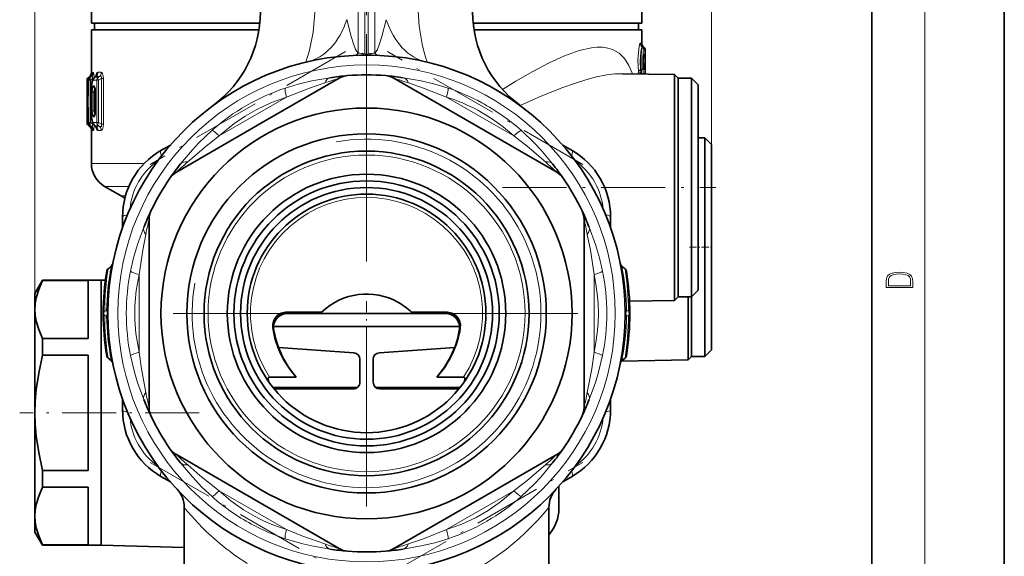
# Model space of a CAD drawing. Extents: x 0 to 420, y 0 to 297.
# Drawn here: x 346 to 420, y 105 to 145 of the extents above; entities that cross this region are included whole.
import ezdxf

# ---------------------------------------------------------------- set-up
doc = ezdxf.new("R2010")
doc.units = 0
doc.linetypes.add('DASHDOT', pattern=[18.5, 12, -3, 0.5, -3])

msp = doc.modelspace()

# ---------------------------------------------------------------- linework, layer by layer
at = {"color": 7, "lineweight": 35}
for p, q in [((420, 0), (420, 297)), ((410, 10), (410, 287)), ((351.164307, 144.97226), (351.164307, 146.47226)), ((392.664307, 144.97226), (392.664307, 146.47226)), ((353.704468, 144.97226), (351.164307, 144.97226)), ((363.872375, 144.97226), (351.414307, 144.97226)), ((351.414307, 144.47226), (351.414307, 144.97226)), ((363.872375, 144.97226), (353.704468, 144.97226)), ((381.742523, 144.97226), (379.956024, 144.97226)), ((392.664307, 144.97226), (379.956024, 144.97226)), ((392.414307, 144.97226), (381.742523, 144.97226)), ((392.414307, 144.47226), (392.414307, 144.97226)), ((361.966248, 144.47226), (351.164307, 144.47226)), ((351.164307, 144.47226), (351.164307, 141.189102)), ((363.808655, 144.47226), (361.966217, 144.47226)), ((392.664307, 144.47226), (380.019653, 144.47226)), ((392.664307, 144.47226), (392.664307, 143.405182)), ((392.831879, 143.154388), (392.784454, 143.197495)), ((392.930115, 142.932373), (392.930115, 141.133087)), ((395.14209, 141.094467), (391.207092, 141.163162)), ((395.14209, 141.094467), (395.14209, 140.051208)), ((395.414307, 140.822266), (395.14209, 141.094467)), ((350.842712, 140.666153), (350.842712, 140.154449)), ((350.842712, 140.666153), (350.842712, 137.478378)), ((350.917511, 139.54335), (350.933105, 140.313065)), ((350.933105, 140.666733), (350.933105, 140.313065)), ((351.004211, 140.935867), (350.968353, 140.910278)), ((351.004211, 140.935867), (350.968353, 140.910278)), ((351.098114, 140.94043), (351.053192, 140.906784)), ((351.42868, 140.905182), (351.451843, 140.921402)), ((364.04953, 137.468628), (369.852722, 140.819092)), ((386.252716, 133.731079), (373.975891, 140.819092)), ((395.414307, 139.812317), (395.414307, 140.822266)), ((395.414307, 128.617004), (395.414307, 140.822266)), ((395.414307, 140.822266), (396.414307, 140.822266)), ((396.414307, 128.617004), (396.414307, 140.822266)), ((396.914307, 140.322266), (396.414307, 140.822266)), ((396.914307, 128.85672), (396.914307, 140.322266)), ((350.842804, 140.146545), (350.842712, 140.154449)), ((351.151886, 139.772263), (351.151886, 138.372269)), ((351.457611, 138.335129), (351.457611, 139.809402)), ((395.14209, 128.486511), (395.14209, 140.051208)), ((395.414307, 124.322266), (395.414307, 139.812317)), ((350.928253, 137.465622), (350.907745, 137.999817)), ((364.04953, 137.468628), (357.575897, 133.731079)), ((350.968353, 137.234253), (351.004211, 137.208664)), ((351.090637, 137.206665), (351.051025, 137.235596)), ((351.164307, 136.955429), (351.164307, 134.392029)), ((351.42868, 137.239349), (351.451843, 137.223129)), ((396.914307, 136.322266), (397.414307, 136.322266)), ((397.414307, 119.881783), (397.414307, 136.322266)), ((397.914307, 135.822266), (397.414307, 136.322266)), ((356.411804, 135.368378), (357.122559, 135.778748)), ((386.706055, 135.778748), (387.416809, 135.368378)), ((397.914307, 120.378174), (397.914307, 135.822266)), ((353.414307, 131.938293), (352.164307, 132.659973)), ((353.514313, 129.529053), (353.514313, 130.349762)), ((355.514313, 115.984253), (355.514313, 130.160294)), ((388.314301, 115.984253), (388.314301, 130.160294)), ((390.314301, 130.349762), (390.314301, 129.529053)), ((395.14209, 128.486511), (395.14209, 124.050064)), ((395.414307, 124.322266), (395.414307, 128.617004)), ((396.414307, 124.322266), (396.414307, 128.617004)), ((396.914307, 124.822266), (396.914307, 128.85672)), ((352.425507, 126.443542), (352.677704, 126.655136)), ((391.403107, 126.443542), (391.150909, 126.655136)), ((346.914307, 124.572266), (347.491669, 125.572266)), ((347.491669, 125.572266), (347.491669, 125.569481)), ((351.914307, 125.572266), (347.491669, 125.572266)), ((347.491669, 125.569481), (347.491669, 125.545944)), ((347.491669, 125.545944), (350.914307, 125.545944)), ((350.914307, 125.545944), (350.914307, 121.187042)), ((351.914307, 125.572266), (352.223389, 125.58036)), ((351.914307, 125.572266), (351.914307, 124.348091)), ((351.914307, 125.572266), (351.914307, 125.569481)), ((351.914307, 125.569481), (351.914307, 105.572266)), ((396.914307, 124.822266), (396.414307, 124.322266)), ((346.914307, 124.572266), (346.914307, 124.569763)), ((346.914307, 124.569763), (346.914307, 123.366493)), ((351.914307, 124.348091), (351.914307, 105.572266)), ((395.14209, 124.050064), (391.743042, 123.99073)), ((395.414307, 124.322266), (395.14209, 124.050064)), ((395.414307, 124.322266), (396.414307, 124.322266)), ((396.159851, 123.995018), (396.159851, 124.322266)), ((396.159851, 123.995018), (396.159851, 119.567825)), ((396.414307, 119.822266), (396.414307, 124.322266)), ((396.414307, 119.881783), (396.414307, 124.322266)), ((346.914307, 123.366493), (346.914307, 115.572266)), ((351.914307, 123.409332), (351.914307, 111.815018)), ((368.517761, 123.158157), (365.815155, 123.158157)), ((368.568726, 123.072266), (365.851715, 123.072266)), ((365.954865, 123.056122), (367.424713, 123.056122)), ((374.311432, 123.072266), (368.568726, 123.072266)), ((374.311432, 123.072266), (375.259888, 123.072266)), ((377.976898, 123.072266), (375.259888, 123.072266)), ((378.013458, 123.158157), (375.310852, 123.158157)), ((376.4039, 123.056122), (377.873749, 123.056122)), ((364.90036, 122.072266), (378.928253, 122.072266)), ((376.924316, 122.072266), (364.90036, 122.072266)), ((378.928253, 122.072266), (376.924316, 122.072266)), ((347.491669, 121.187042), (350.914307, 121.187042)), ((347.491669, 121.187042), (347.491669, 119.931168)), ((365.263702, 120.502357), (370.949188, 120.10479)), ((378.56488, 120.502357), (372.879425, 120.10479)), ((397.914307, 120.322266), (397.414307, 119.822266)), ((397.914307, 120.322266), (397.914307, 120.378174)), ((347.491669, 119.931168), (350.914307, 119.931168)), ((350.914307, 119.931168), (350.914307, 111.213364)), ((352.677704, 119.489395), (352.425507, 119.700989)), ((371.414307, 117.872269), (371.414307, 119.60601)), ((372.414307, 117.872269), (372.414307, 119.60601)), ((396.159851, 119.567825), (391.140472, 119.480209)), ((391.150909, 119.489395), (391.403107, 119.700989)), ((396.414307, 119.822266), (396.159851, 119.567825)), ((396.414307, 119.822266), (396.414307, 119.881783)), ((396.414307, 119.822266), (397.414307, 119.822266)), ((397.414307, 119.822266), (397.414307, 119.881783)), ((366.617188, 118.264847), (364.603271, 118.264847)), ((379.225342, 118.264847), (377.211426, 118.264847)), ((371.214325, 117.472267), (364.868683, 117.472267)), ((364.949402, 117.372269), (370.914307, 117.372269)), ((378.959839, 117.472267), (372.614319, 117.472267)), ((372.914307, 117.372269), (378.879211, 117.372269)), ((353.514313, 115.794769), (353.514313, 116.615486)), ((390.314301, 116.615486), (390.314301, 115.794769)), ((346.914307, 115.572266), (346.914307, 107.778038)), ((369.852722, 105.325439), (357.575806, 112.413513)), ((379.779083, 108.675903), (386.252716, 112.41346)), ((351.914307, 111.815018), (351.914307, 107.735199)), ((350.914307, 111.213364), (347.491669, 111.213364)), ((347.491669, 111.213364), (347.491669, 109.957489)), ((357.122559, 110.365784), (356.411804, 110.776154)), ((387.416809, 110.776146), (386.706055, 110.365784)), ((347.491669, 109.957489), (350.914307, 109.957489)), ((350.914307, 109.957489), (350.914307, 105.598587)), ((386.414307, 108.350708), (386.414307, 110.033875)), ((358.164307, 108.437119), (358.164307, 102.572266)), ((379.779083, 108.675903), (373.975891, 105.325432)), ((385.664307, 108.437119), (385.664307, 102.572266)), ((346.914307, 107.778038), (346.914307, 106.572266)), ((346.914307, 106.572266), (347.491669, 105.572266)), ((347.491669, 105.598587), (350.914307, 105.598587)), ((347.491669, 105.598587), (347.491669, 105.572266)), ((351.914307, 105.572266), (347.491669, 105.572266)), ((351.914307, 105.572266), (358.164368, 105.4086))]:
    msp.add_line(p, q, dxfattribs=at)
at = {"color": 7, "lineweight": 13}
for p, q in [((414, 6), (414, 291)), ((346.914307, 115.572266), (346.914307, 268.65686)), ((397.914307, 135.822266), (397.914307, 268.65686)), ((371.283569, 142.712326), (371.283569, 152.072266)), ((371.783569, 142.664703), (371.783569, 152.072266)), ((372.045044, 142.664703), (372.045044, 152.072266)), ((372.545044, 142.712326), (372.545044, 152.072266)), ((392.708923, 143.162979), (392.723694, 143.162186)), ((392.709839, 143.162186), (392.708923, 143.162979)), ((392.709839, 143.162186), (392.723694, 143.162186)), ((392.723694, 143.162186), (392.731598, 143.162186)), ((392.731598, 143.162186), (392.822205, 143.162186)), ((392.79538, 143.186584), (392.784454, 143.197495)), ((392.822205, 143.162186), (392.79538, 143.186584)), ((392.816589, 142.932373), (392.928955, 142.932373)), ((392.875793, 142.62883), (392.816589, 142.62883)), ((392.930115, 142.932373), (392.928955, 142.932373)), ((392.928955, 142.932373), (392.928955, 141.133118)), ((392.797913, 142.322403), (392.772614, 142.299973)), ((392.797913, 141.780457), (392.772614, 141.802902)), ((392.778015, 142.395844), (392.791595, 142.413101)), ((392.788147, 142.416565), (392.778931, 142.407776)), ((392.779663, 142.41748), (392.788147, 142.416565)), ((392.791382, 142.413544), (392.788422, 142.416534)), ((392.797913, 142.322403), (392.797516, 142.361877)), ((392.902527, 142.322403), (392.797913, 142.322403)), ((392.797913, 141.780457), (392.797913, 142.322403)), ((392.902527, 142.322403), (392.902527, 141.780457)), ((351.192078, 141.26178), (351.172119, 141.261627)), ((351.311218, 141.262756), (351.261108, 141.262344)), ((351.910095, 141.268021), (351.661407, 141.265747)), ((392.395172, 141.142426), (392.409821, 141.322266)), ((392.568756, 141.139389), (392.5755, 141.201004)), ((392.628601, 141.447266), (392.5755, 141.443527)), ((392.628601, 141.197266), (392.5755, 141.201004)), ((392.791595, 141.689758), (392.778015, 141.707016)), ((392.788147, 141.686295), (392.778931, 141.695084)), ((392.788147, 141.686295), (392.779663, 141.685379)), ((392.788422, 141.68634), (392.791382, 141.689331)), ((392.797516, 141.740982), (392.797913, 141.780457)), ((392.902527, 141.780457), (392.797913, 141.780457)), ((392.816589, 141.474045), (392.875793, 141.474045)), ((392.875793, 141.170486), (392.816589, 141.170486)), ((350.842834, 140.666153), (350.861633, 140.66626)), ((350.842834, 140.666153), (350.842834, 137.478378)), ((350.878998, 139.978439), (350.861633, 140.66626)), ((350.93454, 140.666733), (350.933105, 140.666733)), ((350.93454, 140.313065), (350.933105, 140.313065)), ((350.93454, 140.666733), (350.97995, 140.667023)), ((350.93454, 140.666733), (350.93454, 140.313065)), ((351.001709, 140.934021), (350.970642, 140.91185)), ((350.970642, 140.91185), (350.989197, 140.911865)), ((350.97995, 137.477509), (350.97995, 140.667023)), ((350.97995, 140.667023), (351.105804, 140.667023)), ((351.022064, 140.934326), (350.989197, 140.911865)), ((351.022064, 140.934326), (351.001709, 140.934021)), ((351.053192, 140.906784), (351.061035, 140.911911)), ((351.092407, 140.93541), (351.061035, 140.911911)), ((351.061035, 140.911911), (351.105804, 140.911926)), ((351.143494, 140.936218), (351.092407, 140.935425)), ((351.092896, 140.935898), (351.098114, 140.94043)), ((351.105804, 140.911926), (351.143494, 140.936218)), ((351.105804, 140.667023), (351.221069, 140.741257)), ((351.105804, 137.477509), (351.105804, 140.667023)), ((351.291565, 140.741257), (351.221069, 140.741257)), ((351.221069, 140.741257), (351.221069, 140.538177)), ((351.336456, 140.669327), (351.577393, 140.670944)), ((351.457245, 140.91214), (351.500397, 140.942001)), ((351.457245, 140.91214), (351.694733, 140.912247)), ((351.753906, 140.946365), (351.500427, 140.942001)), ((351.577393, 140.670944), (351.694733, 140.670944)), ((351.577393, 137.473587), (351.577393, 140.670944)), ((351.694733, 140.912247), (351.753906, 140.946365)), ((351.694733, 140.670944), (351.923615, 140.802933)), ((351.694733, 137.473587), (351.694733, 140.670944)), ((352.076599, 140.802933), (351.923615, 140.802933)), ((351.923615, 140.802933), (351.923615, 137.341599)), ((352.076599, 140.802933), (352.076599, 137.341599)), ((351.156464, 139.772263), (351.151886, 139.772263)), ((351.156464, 139.772263), (351.156464, 138.372269)), ((351.235504, 139.772263), (351.235504, 138.372269)), ((351.235504, 139.772263), (351.357727, 139.772263)), ((351.336456, 140.246033), (351.377106, 140.245773)), ((351.357727, 139.772263), (351.413483, 139.772263)), ((351.357727, 139.772263), (351.357727, 138.372269)), ((351.413483, 139.772263), (351.457581, 139.764267)), ((351.413483, 139.772263), (351.413483, 138.372269)), ((351.435455, 140.021118), (351.446442, 140.011063)), ((351.435455, 140.021118), (351.445068, 140.021057)), ((351.466583, 139.809402), (351.457611, 139.809402)), ((351.466583, 138.335129), (351.466583, 139.809402)), ((360.804535, 136.461151), (365.874084, 139.388062)), ((377.954529, 139.388062), (383.024078, 136.461151)), ((351.156464, 138.372269), (351.151886, 138.372269)), ((351.235504, 138.372269), (351.357727, 138.372269)), ((351.357727, 138.372269), (351.413483, 138.372269)), ((351.413483, 138.372269), (351.457581, 138.380264)), ((351.435455, 138.123413), (351.446442, 138.133469)), ((351.445068, 138.123474), (351.435455, 138.123413)), ((351.466583, 138.335129), (351.457611, 138.335129)), ((350.858978, 137.478287), (350.842834, 137.478378)), ((350.858978, 137.478287), (350.858978, 138.0159)), ((350.858978, 138.0159), (350.907166, 138.0159)), ((350.858978, 137.478287), (350.926758, 137.478287)), ((350.907745, 137.999817), (350.90863, 138.01062)), ((350.929352, 137.477844), (350.90863, 138.01062)), ((350.928253, 137.465622), (350.929352, 137.477844)), ((350.97995, 137.477509), (350.929352, 137.477844)), ((350.97995, 137.477509), (351.105804, 137.477509)), ((351.105804, 137.477509), (351.221069, 137.403275)), ((351.221069, 137.606354), (351.221069, 137.403275)), ((351.291565, 137.403275), (351.221069, 137.403275)), ((351.377106, 137.898758), (351.336456, 137.898499)), ((351.577393, 137.473587), (351.336456, 137.475204)), ((351.577393, 137.473587), (351.694733, 137.473587)), ((351.923615, 137.341599), (351.694733, 137.473587)), ((352.076599, 137.341599), (351.923615, 137.341599)), ((350.970642, 137.232681), (351.001709, 137.21051)), ((350.986542, 137.232666), (350.970642, 137.232681)), ((350.986542, 137.232666), (351.019714, 137.210236)), ((351.001709, 137.21051), (351.019714, 137.210236)), ((351.051422, 137.235321), (351.055939, 137.232635)), ((351.088013, 137.209183), (351.055939, 137.232635)), ((351.105804, 137.232605), (351.055939, 137.232635)), ((351.088013, 137.209183), (351.143494, 137.208313)), ((351.088257, 137.208923), (351.090454, 137.206818)), ((351.105804, 137.232605), (351.143494, 137.208313)), ((351.172119, 136.882904), (351.189789, 136.882767)), ((351.256805, 136.882233), (351.311218, 136.88179)), ((351.457245, 137.232391), (351.500427, 137.20253)), ((351.694733, 137.232285), (351.457245, 137.232391)), ((351.500427, 137.20253), (351.753906, 137.198166)), ((351.661407, 136.878784), (351.910095, 136.876511)), ((351.753906, 137.198166), (351.694733, 137.232285)), ((355.156952, 134.392029), (351.164307, 134.392029)), ((353.994812, 132.659973), (352.164307, 132.659973)), ((353.414307, 131.938293), (353.736603, 131.938293)), ((352.425507, 126.41198), (352.663116, 126.611427)), ((391.403107, 126.41198), (391.165527, 126.61142)), ((354.764313, 120.145355), (354.764313, 125.999176)), ((389.064301, 125.999176), (389.064301, 120.14537)), ((352.31073, 123.260574), (352.171478, 123.26088)), ((391.517883, 123.260574), (391.657135, 123.26088)), ((352.31073, 122.883957), (352.171478, 122.883652)), ((365.954865, 123.056122), (365.954865, 123.072266)), ((377.873749, 123.056122), (377.873749, 123.072266)), ((391.517883, 122.883957), (391.657135, 122.883652)), ((364.909088, 121.908394), (364.865204, 121.909546)), ((378.963409, 121.909546), (378.919525, 121.908394)), ((352.663086, 119.533112), (352.425507, 119.732552)), ((391.165527, 119.533112), (391.403107, 119.732552)), ((365.874054, 106.756485), (360.804535, 109.68338)), ((383.024078, 109.68338), (377.954529, 106.756477))]:
    msp.add_line(p, q, dxfattribs=at)
at = {"color": 7, "linetype": 'DASHDOT', "lineweight": 13, "ltscale": 0.481758}
msp.add_line((371.914307, 138.358597), (371.914307, 157.628906), dxfattribs=at)
at = {"color": 7, "linetype": 'DASHDOT', "lineweight": 13, "ltscale": 0.425281}
for p, q in [((370.330383, 142.826935), (355.598206, 134.321304)), ((388.230408, 134.321304), (373.49823, 142.826935)), ((355.598206, 111.823227), (370.330383, 103.317596)), ((373.49823, 103.317596), (388.230408, 111.823227))]:
    msp.add_line(p, q, dxfattribs=at)
at = {"color": 7, "linetype": 'DASHDOT', "lineweight": 13}
for p, q in [((371.914307, 138.997269), (371.914307, 107.147263)), ((387.839294, 123.072266), (355.989319, 123.072266))]:
    msp.add_line(p, q, dxfattribs=at)
at = {"color": 7, "linetype": 'DASHDOT', "lineweight": 13, "ltscale": 0.402583}
msp.add_line((382.152954, 132.572266), (398.256256, 132.572266), dxfattribs=at)
at = {"color": 7, "linetype": 'DASHDOT', "lineweight": 13, "ltscale": 0.045}
msp.add_line((396.264313, 128.072266), (398.064301, 128.072266), dxfattribs=at)
at = {"color": 7, "linetype": 'DASHDOT', "lineweight": 13, "ltscale": 0.170999}
msp.add_line((371.914307, 116.802269), (371.914307, 123.64222), dxfattribs=at)
at = {"color": 7, "linetype": 'DASHDOT', "lineweight": 13, "ltscale": 0.338246}
msp.add_line((359.29184, 115.572266), (345.761993, 115.572266), dxfattribs=at)
at = {"color": 7, "lineweight": 13}
for points in [[(367.653137, 150.512497), (367.892914, 148.895493), (368.023224, 147.295349), (368.025391, 145.754242), (367.889618, 144.29097), (367.646851, 143.072311), (367.552032, 142.726486)], [(376.416077, 142.045517), (376.434143, 142.043671), (376.441284, 142.04509), (376.449646, 142.050262), (376.457092, 142.065063), (376.458801, 142.079758), (376.454926, 142.121002), (376.394409, 142.341156), (376.208557, 142.973785), (376.105347, 143.396072), (375.882324, 144.749374), (375.790649, 146.316803), (375.806915, 147.288223), (375.873108, 148.282471), (375.999786, 149.39743), (376.17514, 150.515961)], [(370.422729, 145.240234), (370.760803, 143.980118), (370.92807, 143.426895), (371.093201, 142.993347), (371.181061, 142.829758), (371.283569, 142.712326)], [(373.40567, 145.239365), (373.067902, 143.980392), (372.900513, 143.42688), (372.735413, 142.993378), (372.647522, 142.829712), (372.545044, 142.712326)], [(392.409821, 141.322266), (392.37793, 142.187241), (392.436676, 143.013443), (392.503632, 143.356232), (392.539703, 143.447311), (392.552124, 143.463074), (392.558167, 143.467407), (392.566925, 143.469391)], [(392.651764, 143.492996), (392.65274, 143.49379), (392.654602, 143.492065), (392.656311, 143.485458), (392.660461, 143.427261)], [(367.552032, 142.726486), (367.394836, 142.210434), (367.369141, 142.083069), (367.373505, 142.056946), (367.379242, 142.049072), (367.394379, 142.043411), (367.411621, 142.045303)], [(372.045044, 142.664703), (371.980774, 142.60817), (371.874054, 142.595581), (371.824738, 142.624359), (371.783569, 142.664703)], [(391.96225, 141.149963), (391.695404, 141.79068), (391.358856, 142.31691), (390.949677, 142.71727), (390.470123, 142.98764), (390.104767, 143.099442), (389.713226, 143.155167), (389.298889, 143.159164), (388.865295, 143.116364), (387.953094, 142.910614), (386.840179, 142.511475), (385.685455, 141.982468), (384.441559, 141.323547), (383.176849, 140.587433), (382.165344, 139.964447)], [(392.5755, 141.443527), (392.542511, 142.135208), (392.594177, 142.797714), (392.654022, 143.072662), (392.684784, 143.144257), (392.695892, 143.157745), (392.701233, 143.161392), (392.708923, 143.162979)], [(392.902527, 142.322403), (392.890564, 142.587006), (392.883698, 142.618286), (392.880188, 142.625763), (392.878418, 142.627747), (392.875793, 142.62883)], [(392.797516, 142.361877), (392.8125, 142.401123), (392.812927, 142.40976), (392.812073, 142.412857), (392.810333, 142.415268), (392.807831, 142.416656), (392.803375, 142.416962), (392.791595, 142.413101)], [(351.21759, 141.090637), (351.20163, 141.238495), (351.197205, 141.254883), (351.195099, 141.259369), (351.193726, 141.261063), (351.192078, 141.26178)], [(351.261108, 141.262329), (351.258392, 141.261719), (351.253052, 141.256744), (351.247833, 141.246292), (351.238159, 141.207901), (351.227142, 141.115341)], [(351.385345, 140.869797), (351.361877, 141.139893), (351.338287, 141.231674), (351.326111, 141.253677), (351.316071, 141.261826), (351.311218, 141.262741)], [(352.076599, 140.802933), (352.066711, 140.979233), (352.011627, 141.185608), (351.954865, 141.254517), (351.910095, 141.268021)], [(391.207092, 141.163162), (390.630249, 141.143341), (390.024353, 141.069473), (389.245941, 140.915131), (388.440948, 140.702576), (387.589722, 140.433548), (386.720154, 140.122467), (385.123138, 139.48085), (383.495392, 138.760742)], [(392.5755, 141.443527), (392.449615, 141.379913), (392.409821, 141.322266)], [(392.5755, 141.201004), (392.449615, 141.264618), (392.409821, 141.322266)], [(392.791595, 141.689758), (392.801788, 141.686142), (392.805908, 141.685883), (392.809204, 141.686829), (392.811981, 141.689835), (392.81308, 141.696136), (392.811005, 141.708221), (392.797516, 141.740982)], [(392.875793, 141.474045), (392.877014, 141.474258), (392.879425, 141.47612), (392.88269, 141.481888), (392.88913, 141.50705), (392.902527, 141.780457)], [(350.878998, 139.978439), (350.89978, 139.531891), (350.904053, 139.498169), (350.906982, 139.485367), (350.908142, 139.482697), (350.908783, 139.481842), (350.90976, 139.481323), (350.911285, 139.482605), (350.912903, 139.486694), (350.915588, 139.500458), (350.922394, 139.581268), (350.934265, 140.174454), (350.93454, 140.313065)], [(351.068481, 140.918182), (351.062927, 140.933182), (351.058899, 140.938034), (351.048645, 140.942612), (351.040497, 140.942184), (351.022064, 140.934326)], [(351.221069, 140.741257), (351.251221, 140.873871), (351.245819, 140.921494), (351.237518, 140.937378), (351.219604, 140.950958), (351.196289, 140.953949), (351.143494, 140.936218)], [(351.156464, 139.772263), (351.169922, 140.129791), (351.21106, 140.436035), (351.278809, 140.628662), (351.303619, 140.65657), (351.336456, 140.669327)], [(351.923615, 140.802933), (351.940643, 140.891403), (351.934631, 140.927856), (351.900146, 140.964905), (351.861084, 140.972351), (351.753906, 140.946365)], [(365.766052, 140.07431), (366.76947, 140.378967), (367.791168, 140.620132), (369.158539, 140.860062)], [(365.874084, 139.388062), (367.616394, 140.074402), (368.759186, 140.467194)], [(378.062561, 140.07431), (377.059143, 140.378967), (376.037445, 140.620132), (374.670074, 140.860062)], [(377.954529, 139.388062), (376.212219, 140.074402), (375.069427, 140.467194)], [(351.235504, 139.772263), (351.254547, 140.05542), (351.285339, 140.185089), (351.305969, 140.22583), (351.326019, 140.243805), (351.336456, 140.246033)], [(351.357727, 139.772263), (351.383728, 139.947479), (351.408661, 139.990204)], [(351.377106, 140.245773), (351.387848, 140.242859), (351.395172, 140.237518), (351.409393, 140.218658), (351.424591, 140.183701), (351.446808, 140.090714), (351.466583, 139.809402)], [(365.874084, 139.388062), (364.739807, 138.979126), (363.643005, 138.469635), (362.753998, 137.95845), (361.909149, 137.37822), (360.804535, 136.461151)], [(350.858978, 138.0159), (350.863037, 138.537048), (350.868683, 138.653), (350.870026, 138.660355), (350.870758, 138.662369), (350.871521, 138.663147), (350.872528, 138.662262), (350.873779, 138.658569), (350.876862, 138.638885), (350.894348, 138.359558), (350.90863, 138.01062)], [(351.156464, 138.372269), (351.169922, 138.014786), (351.21109, 137.708481), (351.278809, 137.515869), (351.303619, 137.487961), (351.336456, 137.475204)], [(351.336456, 137.898499), (351.328796, 137.899673), (351.313843, 137.909363), (351.299713, 137.928391), (351.275146, 137.990662), (351.245239, 138.16394), (351.235504, 138.372269)], [(351.408661, 138.154327), (351.393829, 138.175186), (351.371338, 138.238388), (351.357727, 138.372269)], [(351.466583, 138.335129), (351.44635, 138.051208), (351.422729, 137.955597), (351.406616, 137.921204), (351.393524, 137.905563), (351.386902, 137.901184), (351.377106, 137.898758)], [(380.310089, 138.403717), (381.344391, 137.783752), (382.211273, 137.154236), (383.024078, 136.461151)], [(351.143494, 137.208313), (351.192413, 137.190964), (351.214722, 137.192017), (351.240662, 137.211884), (351.249481, 137.237503), (351.246185, 137.312424), (351.221069, 137.403275)], [(351.753906, 137.198166), (351.852966, 137.172333), (351.897797, 137.178635), (351.928711, 137.204391), (351.940674, 137.253555), (351.923615, 137.341599)], [(351.910095, 136.876511), (351.967072, 136.899094), (352.013123, 136.961853), (352.065521, 137.15593), (352.076599, 137.341599)], [(351.189789, 136.882767), (351.191345, 136.883377), (351.192444, 136.884506), (351.194672, 136.888611), (351.205719, 136.942993), (351.215607, 137.050995)], [(351.256805, 136.882233), (351.254242, 136.882889), (351.252533, 136.884048), (351.249146, 136.888184), (351.244263, 136.898956), (351.224731, 137.026138)], [(351.311218, 136.88179), (351.314819, 136.882294), (351.322266, 136.886719), (351.329956, 136.896286), (351.345642, 136.933472), (351.385345, 137.274734)], [(357.887512, 134.352753), (358.779297, 135.417297), (359.252747, 135.930328), (360.264221, 136.897842)], [(385.941101, 134.352753), (385.049316, 135.417297), (384.575867, 135.930328), (383.564392, 136.897842)], [(358.427429, 134.502167), (359.812378, 135.691055), (360.804535, 136.461151)], [(385.401184, 134.502167), (384.016235, 135.691055), (383.024078, 136.461151)], [(353.514313, 130.349762), (353.520508, 130.373932), (353.531342, 130.38974), (353.567841, 130.419952), (353.645325, 130.457367), (353.89267, 130.520081)], [(354.115967, 126.248734), (354.353851, 127.270065), (354.655853, 128.275467), (355.131744, 129.57959)], [(389.712646, 126.248734), (389.474762, 127.270065), (389.17276, 128.275467), (388.696869, 129.57959)], [(354.764313, 125.999176), (355.041077, 127.851242), (355.272308, 129.037308)], [(389.064301, 125.999176), (388.787537, 127.851242), (388.556305, 129.037308)], [(352.677704, 126.655136), (352.678711, 126.655823), (352.679749, 126.655037), (352.679565, 126.653015), (352.676849, 126.644257), (352.663086, 126.61142)], [(391.150909, 126.655136), (391.149902, 126.655823), (391.148865, 126.655037), (391.149048, 126.653015), (391.151764, 126.644257), (391.165527, 126.61142)], [(354.764313, 125.999176), (354.5513, 124.812393), (354.444153, 123.607803), (354.442322, 122.582298), (354.52243, 121.560532), (354.764313, 120.145355)], [(389.064301, 125.999161), (389.206299, 125.2771), (389.310516, 124.546936), (389.374268, 123.810997), (389.395752, 123.072052), (389.374268, 122.333206), (389.310486, 121.597382), (389.206268, 120.867325), (389.064301, 120.14537)], [(352.663086, 119.533112), (352.676849, 119.500267), (352.679565, 119.491516), (352.679749, 119.489494), (352.679108, 119.488617), (352.677704, 119.489395)], [(355.131714, 116.564957), (354.655701, 117.869537), (354.44812, 118.536064), (354.115967, 119.895798)], [(355.272278, 117.107239), (354.93515, 118.901077), (354.764313, 120.145355)], [(388.556335, 117.107239), (388.893463, 118.901077), (389.064301, 120.145355)], [(388.696899, 116.564957), (389.172913, 117.869537), (389.380493, 118.536064), (389.712646, 119.895798)], [(391.165527, 119.533112), (391.151764, 119.500267), (391.149048, 119.491516), (391.148865, 119.489494), (391.149506, 119.488617), (391.150909, 119.489395)], [(390.314301, 115.794769), (390.308105, 115.770599), (390.297272, 115.754791), (390.260773, 115.724579), (390.183289, 115.687164), (389.935944, 115.624443)], [(360.264221, 109.246689), (359.498688, 109.963364), (358.778961, 110.7276), (357.887512, 111.791794)], [(360.804535, 109.68338), (359.338959, 110.849106), (358.427429, 111.64238)], [(385.401184, 111.642365), (384.016235, 110.453476), (383.024078, 109.683388)], [(385.941101, 111.791779), (385.049316, 110.727234), (384.575867, 110.214203), (383.564392, 109.246689)], [(360.804535, 109.683388), (361.693176, 108.930832), (362.645721, 108.25502), (363.518555, 107.740845)], [(377.954529, 106.75647), (379.0896, 107.165726), (380.187103, 107.67569), (381.07608, 108.186989), (381.920837, 108.767334), (383.024078, 109.68338)], [(368.759155, 105.677353), (367.037079, 106.28228), (365.874084, 106.75647)], [(377.954529, 106.756477), (376.212219, 106.070129), (375.069427, 105.677338)], [(369.158508, 105.28447), (367.79068, 105.524506), (367.10968, 105.678001), (365.766052, 106.070221)], [(378.062561, 106.070221), (377.059143, 105.765564), (376.037445, 105.524399), (374.670074, 105.28447)]]:
    msp.add_lwpolyline(points, dxfattribs=at)
at = {"color": 7, "lineweight": 35}
for points in [[(392.792358, 141.578476), (392.774353, 142.336151), (392.792236, 142.523956)], [(351.42868, 140.905182), (351.282593, 140.7229), (351.200378, 140.436874), (351.153076, 139.885162), (351.151886, 139.772263)], [(351.42868, 137.239349), (351.282593, 137.421631), (351.200378, 137.707687), (351.153076, 138.259369), (351.151886, 138.372269)], [(346.914307, 123.366493), (346.938538, 123.801651), (347.012421, 124.245049), (347.195892, 124.867874), (347.491669, 125.545944)], [(347.491669, 121.187042), (347.195892, 121.865112), (347.012421, 122.487938), (346.938538, 122.931335), (346.914307, 123.366493)], [(365.815155, 123.158157), (365.478943, 123.096176), (365.186554, 122.919655), (365.012909, 122.722549), (364.894684, 122.488373), (364.838257, 122.23468), (364.845917, 121.972794)], [(365.713135, 123.042603), (365.513824, 122.97438), (365.327148, 122.865768), (365.179474, 122.736115), (365.05368, 122.573471), (364.928375, 122.277382), (364.901733, 122.101883), (364.909088, 121.908394)], [(368.568726, 123.072266), (368.541412, 123.076385), (368.519806, 123.093613), (368.513855, 123.110474), (368.517761, 123.158157)], [(375.310852, 123.158157), (375.314758, 123.110474), (375.308807, 123.093613), (375.287201, 123.076393), (375.259888, 123.072266)], [(378.013458, 123.158157), (378.34967, 123.096176), (378.642059, 122.919655), (378.815704, 122.722549), (378.933929, 122.488373), (378.990356, 122.23468), (378.982697, 121.972794)], [(378.115479, 123.042603), (378.314789, 122.97438), (378.501465, 122.865768), (378.649139, 122.736115), (378.774933, 122.573471), (378.900238, 122.277382), (378.92688, 122.101883), (378.919525, 121.908394)], [(366.617188, 118.264847), (366.033966, 119.009094), (365.574677, 119.788826), (365.240723, 120.565514), (365.067444, 121.12178), (364.909088, 121.908394)], [(377.211426, 118.264847), (377.794586, 119.009026), (378.253906, 119.788864), (378.587921, 120.565689), (378.7612, 121.121933), (378.919525, 121.908394)], [(346.914307, 115.572266), (346.938538, 116.442581), (347.012421, 117.329376), (347.195892, 118.575027), (347.491669, 119.931168)], [(364.603271, 118.264847), (364.557068, 118.256744), (364.511383, 118.216743), (364.499908, 118.189064), (364.49295, 118.129677), (364.501678, 118.055779), (364.557861, 117.888199)], [(379.225342, 118.264847), (379.271576, 118.256737), (379.317261, 118.216682), (379.328735, 118.18898), (379.335663, 118.129547), (379.326904, 118.055603), (379.27063, 117.887924)], [(347.491669, 111.213364), (347.195892, 112.569504), (347.012421, 113.815155), (346.938538, 114.70195), (346.914307, 115.572266)], [(346.914307, 107.778038), (346.938538, 108.213196), (347.012421, 108.656593), (347.195892, 109.279419), (347.491669, 109.957489)], [(347.491669, 105.598587), (347.195892, 106.276657), (347.012421, 106.899483), (346.938538, 107.34288), (346.914307, 107.778038)]]:
    msp.add_lwpolyline(points, dxfattribs=at)
at = {"color": 7, "lineweight": 13}
for points in [[(411.092773, 125.368179), (411.092773, 125.01561), (413.092773, 125.01561), (413.092773, 125.42868), (413.078857, 125.683205), (413.006531, 125.87722), (412.867462, 126.010742), (412.667175, 126.110878), (412.408478, 126.171379), (412.088593, 126.192245), (411.790955, 126.171379), (411.543396, 126.117134), (411.345917, 126.027428), (411.201263, 125.908516), (411.109467, 125.71032), (411.092773, 125.470406)], [(412.92865, 125.153297), (411.256897, 125.153297), (411.256897, 125.42868), (411.270813, 125.658165), (411.345917, 125.833412), (411.465515, 125.927292), (411.629639, 125.994049), (411.838257, 126.035774), (412.094177, 126.050377), (412.361206, 126.035774), (412.575378, 125.994049), (412.739502, 125.923119), (412.853546, 125.822983), (412.917542, 125.660255), (412.92865, 125.443283)]]:
    msp.add_lwpolyline(points, close=True, dxfattribs=at)
at = {"color": 7, "lineweight": 35}
for radius in [19.5, 15.5, 13.55, 12.25, 10.5, 10, 9.5, 9]:
    msp.add_circle((371.914307, 123.072266), radius, dxfattribs=at)
at = {"color": 7, "lineweight": 13}
for radius in [18.75, 11.95]:
    msp.add_circle((371.914307, 123.072266), radius, dxfattribs=at)
at = {"color": 7, "lineweight": 35}
for centre, radius, start, end in [((355.142395, 145.832581), 8.77223, 306.434405, 359.963745), ((388.68103, 145.830109), 8.767014, 180.036591, 233.493668), ((393.043945, 143.485992), 0.387908, 187.511058, 228.029202), ((392.630096, 142.932373), 0.3, 360, 47.727385), ((350.777283, 141.256622), 0.392805, 305.279014, 353.279995), ((350.774689, 141.258575), 0.395973, 305.422079, 344.960195), ((350.884735, 141.23288), 0.361811, 306.114394, 344.53236), ((371.914307, 123.072266), 18, 85.440708, 94.55929), ((351.1427, 140.666153), 0.3, 125.533249, 179.999995), ((351.1427, 140.666153), 0.3, 125.533249, 179.999995), ((351.233124, 140.666733), 0.3, 126.850874, 180.000005), ((351.327576, 141.107086), 0.223344, 303.790094, 326.175797), ((371.914307, 123.072266), 18, 94.564283, 98.806575), ((370.602722, 139.52005), 1.5, 94.55929, 120.000003), ((373.225891, 139.52005), 1.5, 60.000002, 85.440708), ((371.914307, 123.072266), 18, 81.19343, 85.435326), ((350.282043, 139.846481), 1.175591, 358.193609, 11.837885), ((336.488525, 137.627151), 14.423372, 1.480466, 3.890198), ((350.282043, 138.29805), 1.175602, 348.162122, 1.806372), ((351.1427, 137.478378), 0.3, 179.999995, 234.466751), ((351.227997, 137.477844), 0.3, 182.333679, 233.849357), ((350.777283, 136.887909), 0.392804, 6.719926, 54.721123), ((350.878754, 136.908783), 0.365325, 15.371682, 54.572252), ((351.327576, 137.037445), 0.223343, 33.824121, 56.209291), ((359.309296, 130.349762), 5.795002, 120.000003, 180.000005), ((384.519318, 130.349762), 5.795002, 360, 60.000002), ((353.164307, 134.392029), 2, 179.999995, 239.999997), ((358.325897, 132.432037), 1.5, 120.000003, 145.440709), ((371.914307, 123.072266), 18, 141.193438, 145.440709), ((371.914307, 123.072266), 18, 34.565446, 38.806556), ((385.502716, 132.432037), 1.5, 34.559292, 60.000002), ((371.914307, 123.072266), 18, 145.440709, 154.559285), ((371.914307, 123.072266), 18, 25.44071, 34.559292), ((351.914307, 129.34021), 3.000003, 53.746175, 59.999995), ((371.914307, 123.072266), 18, 154.559285, 158.80657), ((357.014313, 130.160278), 1.5, 154.559285, 180.000005), ((386.814301, 130.160278), 1.5, 0, 25.44071), ((371.914307, 123.072266), 18, 21.193426, 25.434658), ((371.914307, 123.072266), 19.85, 170.753008, 189.246978), ((352.618347, 126.21373), 0.3, 130.000001, 170.753145), ((352.484863, 126.884949), 0.3, 310.00001, 348.897794), ((391.34375, 126.884949), 0.3, 191.102222, 229.999999), ((391.210266, 126.21373), 0.3, 9.246861, 50), ((371.914307, 123.072266), 19.85, 350.752993, 9.246953), ((371.843414, 119.544098), 5.008407, 46.186251, 60.476619), ((365.907074, 121.555878), 1.5002, 88.175481, 97.432205), ((367.811554, 118.400238), 4.671992, 89.842744, 94.749771), ((376.017059, 118.400703), 4.671523, 85.2499, 90.157322), ((377.921539, 121.555878), 1.5002, 82.567794, 91.824517), ((371.914307, 123.072266), 7.153383, 188.841415, 222.225345), ((371.914307, 123.072266), 7.153383, 317.774661, 351.15859), ((352.618347, 119.930801), 0.3, 189.246855, 229.999999), ((370.914307, 119.606003), 0.5, 360, 85.999998), ((372.914307, 119.606003), 0.5, 94, 179.999995), ((391.210266, 119.930801), 0.3, 310, 350.753139), ((352.484863, 119.259583), 0.3, 11.102221, 50), ((391.34375, 119.259583), 0.3, 130.000001, 168.897778), ((370.914307, 117.872269), 0.5, 269.999997, 0), ((372.914307, 117.872269), 0.5, 180.000005, 269.999997), ((371.914307, 123.072266), 18, 201.193444, 205.440715), ((371.914307, 123.072266), 18, 334.5633, 338.806558), ((357.014313, 115.984253), 1.5, 180.000005, 205.440715), ((386.814301, 115.984253), 1.5, 334.55929, 360), ((359.309296, 115.794769), 5.795002, 180.000005, 239.999997), ((371.914307, 123.072266), 18, 205.440715, 214.559291), ((371.914307, 123.072266), 18, 325.440708, 334.55929), ((384.519318, 115.794769), 5.795002, 299.999998, 360), ((358.325897, 113.712494), 1.5, 214.559291, 239.999997), ((371.914307, 123.072266), 18, 214.559291, 218.806575), ((371.914307, 123.072266), 18, 321.193444, 325.437464), ((385.502716, 113.712494), 1.5, 299.999998, 325.440708), ((356.164307, 108.437119), 2, 0.000002, 42.898714), ((387.664307, 108.437119), 1.999992, 137.101486, 180.000077), ((383.414307, 108.350716), 2.999999, 318.592033, 359.999998), ((371.914307, 123.072266), 18, 261.193438, 265.440716), ((370.602722, 106.624481), 1.5, 239.999997, 265.44071), ((371.914307, 123.072266), 18, 265.44071, 274.559292), ((373.225891, 106.624481), 1.5, 274.559292, 299.999998), ((371.914307, 123.072266), 18, 274.559292, 278.80657)]:
    msp.add_arc(centre, radius, start, end, dxfattribs=at)
at = {"color": 7, "lineweight": 13}
for centre, radius, start, end in [((392.967346, 143.468781), 0.400415, 179.912538, 229.797525), ((392.588989, 143.560974), 0.093296, 256.449654, 312.710861), ((393.051971, 143.493729), 0.400218, 180.104975, 230.125237), ((370.89267, 135.95842), 6.765208, 82.43272, 86.687456), ((371.33255, 143.620346), 1.056518, 271.986012, 295.264485), ((372.935944, 135.958496), 6.765132, 93.312514, 97.567292), ((372.496063, 143.620346), 1.056515, 244.735435, 268.013977), ((392.738586, 143.242142), 0.079823, 265.006911, 315.632088), ((392.797455, 142.397842), 0.035799, 233.615764, 270.092335), ((350.772064, 141.261597), 0.400043, 305.030084, 0.004109), ((350.791931, 141.261688), 0.400152, 305.107177, 0.014489), ((350.860535, 141.261993), 0.40054, 305.374227, 0.050123), ((350.91037, 141.262222), 0.40083, 305.568969, 0.075572), ((351.383606, 141.216492), 0.216935, 168.104793, 182.931458), ((352.392517, 140.772568), 0.929833, 154.142739, 169.516402), ((351.25824, 141.264008), 0.403055, 306.947465, 0.247359), ((351.20636, 141.152939), 0.350689, 330.981562, 4.078955), ((351.505066, 141.265472), 0.404856, 307.945837, 0.361588), ((392.876251, 141.322266), 0.324306, 158.040865, 201.959135), ((392.335999, 141.322266), 0.31817, 336.867444, 23.132567), ((388.086975, 141.321945), 4.671972, 357.720642, 3.071317), ((392.797485, 141.705048), 0.035785, 89.935614, 126.431064), ((392.838715, 141.137726), 0.050274, 355.574186, 41.46433), ((351.142883, 140.666168), 0.300035, 125.032391, 180.004312), ((351.234985, 140.666992), 0.300418, 125.381947, 180.050142), ((351.638855, 140.670593), 0.30231, 126.939448, 180.239489), ((351.451019, 140.87616), 0.03656, 80.159599, 127.578003), ((351.521088, 140.826157), 0.117722, 100.126038, 126.023998), ((377.669952, 114.655151), 27.306808, 106.635051, 109.045582), ((366.158661, 114.655167), 27.306793, 70.954416, 73.364954), ((350.97168, 139.949783), 0.097705, 113.747812, 162.823841), ((351.639679, 140.245071), 0.303154, 179.816901, 227.636453), ((351.68219, 140.245193), 0.305064, 179.893317, 216.843729), ((347.146118, 139.790833), 4.267334, 359.750763, 2.678031), ((351.449005, 139.984451), 0.039851, 110.289066, 171.87096), ((370.882629, 124.859184), 16.051801, 108.586914, 131.413099), ((372.833252, 124.595963), 16.337622, 61.618483, 71.332617), ((373.941193, 126.46199), 13.53433, 61.927604, 72.751255), ((372.877167, 124.7668), 16.166698, 48.620589, 61.467618), ((351.639679, 137.89946), 0.303154, 132.363547, 180.183099), ((347.146698, 138.353683), 4.266737, 357.321759, 0.249437), ((351.449005, 138.16008), 0.039852, 188.129573, 249.710791), ((351.159088, 137.47821), 0.300101, 179.98756, 234.90626), ((351.280579, 137.477142), 0.300614, 179.927523, 234.444171), ((351.638855, 137.473938), 0.302311, 179.76058, 233.060524), ((351.68219, 137.899338), 0.305064, 143.156476, 180.106683), ((351.881134, 137.471771), 0.303619, 179.656105, 232.10688), ((350.772064, 136.882935), 0.400043, 359.995926, 54.969905), ((350.789642, 136.882858), 0.400139, 359.986666, 54.901733), ((350.856262, 136.882568), 0.400515, 359.952053, 54.642456), ((350.91037, 136.882309), 0.40083, 359.924227, 54.431068), ((351.383575, 136.92804), 0.216909, 177.0679, 191.895985), ((351.451019, 137.268372), 0.036558, 232.420768, 279.841118), ((351.521088, 137.31839), 0.117725, 233.978092, 259.873778), ((352.392609, 137.371994), 0.92991, 190.484294, 205.856687), ((351.25824, 136.880524), 0.403055, 359.752645, 53.052535), ((351.20636, 136.991592), 0.350689, 355.921046, 29.018428), ((351.505066, 136.879059), 0.404856, 359.63837, 52.054176), ((371.914307, 123.072266), 13.15, 169.999993, 100.000014), ((359.062286, 130.492401), 5.009796, 125.145704, 174.854332), ((376.328278, 113.876686), 27.310231, 130.954725, 133.364949), ((367.500336, 113.876663), 27.310259, 46.635053, 49.045273), ((384.766327, 130.492386), 5.009796, 5.145711, 54.854328), ((371.914307, 123.072266), 8.75, 326.672826, 213.327179), ((382.081573, 123.848244), 27.306808, 166.635046, 169.045584), ((361.74707, 123.848251), 27.306793, 10.954417, 13.36495), ((371.838013, 123.261139), 19.666527, 170.780711, 180.000733), ((371.998901, 122.884109), 19.691758, 169.089051, 178.904552), ((352.540436, 126.221405), 0.222224, 121.08446, 169.465627), ((352.453552, 126.429085), 0.032131, 152.724478, 211.393471), ((352.553101, 126.79882), 0.216935, 300.420253, 347.836668), ((369.850952, 123.072266), 16.051801, 168.586909, 191.413104), ((373.977722, 123.072266), 16.051736, 348.586873, 11.413126), ((391.275543, 126.798782), 0.216937, 192.163182, 239.579476), ((371.831909, 122.884308), 19.689588, 1.094983, 10.911554), ((391.375061, 126.429085), 0.032131, 328.606528, 27.275522), ((391.288177, 126.221405), 0.222224, 10.534367, 58.915545), ((371.990601, 123.261139), 19.666527, 359.999266, 9.219289), ((352.294922, 123.064392), 0.231335, 122.136282, 178.043142), ((352.467224, 123.072266), 0.351113, 147.472513, 212.527487), ((352.190674, 123.455338), 0.228069, 301.650746, 356.940835), ((351.988068, 123.072266), 0.374101, 329.73173, 30.268277), ((391.637939, 123.455322), 0.228069, 183.059127, 238.349208), ((391.840546, 123.072266), 0.374101, 149.73168, 210.268306), ((391.533691, 123.064392), 0.231335, 1.956864, 57.863723), ((391.361389, 123.072266), 0.351113, 327.472508, 32.527492), ((371.838043, 122.883392), 19.666558, 179.999267, 189.219289), ((352.190674, 122.689201), 0.228069, 3.059151, 58.34922), ((371.997498, 123.260284), 19.690364, 181.095134, 190.911318), ((365.851837, 122.072327), 0.999952, 90.006334, 189.368979), ((366.075378, 123.213455), 0.265264, 191.99617, 212.264607), ((377.873749, 122.072571), 0.999695, 76.006837, 89.999968), ((377.976776, 122.072327), 0.999952, 350.631015, 89.993671), ((377.753235, 123.213455), 0.265262, 327.735361, 348.003946), ((371.831116, 123.260284), 19.690364, 349.088677, 358.904861), ((371.99057, 122.883392), 19.666558, 350.780717, 0.000726), ((391.637939, 122.689209), 0.228069, 121.650805, 176.9409), ((365.062958, 122.000832), 0.218292, 187.362174, 204.780686), ((378.765656, 122.000832), 0.218289, 335.219225, 352.637954), ((352.540436, 119.923126), 0.222224, 190.534387, 238.915581), ((352.453552, 119.715446), 0.032131, 148.606529, 207.275522), ((352.55307, 119.345749), 0.216937, 12.163286, 59.579453), ((391.275513, 119.345726), 0.216935, 120.420361, 167.836736), ((391.375061, 119.715446), 0.032131, 332.724478, 31.393472), ((391.288177, 119.923126), 0.222224, 301.084421, 349.465607), ((382.0849, 122.297073), 27.310231, 190.95473, 193.364954), ((361.743683, 122.297089), 27.310259, 346.63505, 349.045273), ((359.062286, 115.652145), 5.009796, 185.145709, 234.854337), ((384.766327, 115.652138), 5.009796, 305.145706, 354.854328), ((376.325928, 132.26535), 27.306808, 226.635051, 229.045589), ((367.500336, 132.267853), 27.310231, 310.954724, 313.364954), ((370.950867, 121.376923), 16.165714, 228.620232, 241.46805), ((372.945984, 121.285347), 16.051801, 288.586909, 311.413101), ((369.886688, 119.679306), 13.531058, 241.923883, 252.750027), ((370.995056, 121.547806), 16.336805, 241.618123, 251.332647), ((377.670929, 131.492661), 27.310231, 250.954725, 253.364949), ((366.158661, 131.48938), 27.306808, 286.635046, 289.045584)]:
    msp.add_arc(centre, radius, start, end, dxfattribs=at)
for centre, major_axis, ratio, start_param, end_param in [((365.795288, 148.856125), (1.616333, -6.810837), 0.693547, 0, 0.856295411), ((378.032104, 148.856415), (-1.615997, -6.810913), 0.693435, 5.427023839, 6.283183206), ((370.673492, 149.543198), (0.327759, -6.992325), 0.202211, 0.00000005, 0.206031967), ((373.155121, 149.543198), (-0.327759, -6.992325), 0.202212, 6.077153619, 6.283185307), ((392.709839, 142.051437), (0, 1.110748), 0.087156, 0, 2.145900762), ((392.517731, 142.932373), (0, 0.300003), 0.996195, 4.712388736, 5.585053362), ((392.816589, 142.051437), (0, 0.880936), 0.087156, 0.000000021, 2.145900762), ((392.816589, 142.051437), (0, 0.577393), 0.087156, 0.000000371, 3.141592654), ((392.576935, 142.62883), (0, 0.300003), 0.996195, 3.926384923, 4.71238898), ((392.517731, 142.62883), (0, 0.300003), 0.996195, 4.275241428, 4.71238898), ((392.630096, 142.932373), (0.201782, 0.221985), 0.594822, 0.000191803, 0.069748775), ((392.630096, 142.932373), (0, 0.300003), 0.996195, 4.71238898, 5.585053606), ((351.846619, 139.056778), (0.190887, -2.208694), 0.18221, 3.127538107, 3.408836275), ((392.709839, 140.593094), (0, 1.110748), 0.087156, 0.995691891, 1.057642376), ((392.453308, 141.572266), (0.29953, 0.016922), 0.54185, 5.30663782, 6.179300378), ((392.453308, 141.072266), (-0.29953, 0.016922), 0.541853, 3.649873048, 4.118142416), ((392.576935, 141.474045), (0, -0.300003), 0.996195, 1.570796116, 2.356800842), ((392.517731, 141.474045), (0, -0.300003), 0.996195, 1.570796327, 2.007865619), ((392.816589, 140.593094), (0, 0.577393), 0.087156, 0.000000371, 0.350702947), ((392.517731, 141.170486), (0, 0.300003), 0.996195, 4.594163168, 4.71238898), ((392.576935, 141.170486), (0, 0.300003), 0.996195, 4.590702164, 4.71238898), ((351.161255, 140.66626), (0.001923, -0.299988), 0.998703, 3.746976086, 4.706014208), ((351.161255, 140.66626), (0.299927, 0.006546), 0.393362, 2.376816083, 3.086188174), ((351.161255, 140.66626), (0.169342, -0.247635), 0.36558, 3.172725769, 3.83752452), ((351.277893, 140.667023), (0.001923, -0.299988), 0.99309, 3.750833501, 4.705974261), ((351.277893, 140.667023), (0.162598, -0.252106), 0.507146, 3.219588713, 4.396261676), ((351.866821, 140.670944), (0.002075, -0.299988), 0.964748, 3.7711574, 4.705760777), ((351.866821, 140.670944), (0.150177, -0.25972), 0.518374, 3.32380247, 4.421189825), ((369.388184, 139.377747), (0.229645, -1.482315), 0.48638, 3.141592654, 3.814624463), ((374.44043, 139.377747), (-0.229645, -1.482315), 0.48638, 2.468560845, 3.141592654), ((366.249084, 138.738541), (0.449524, -1.431061), 0.124586, 3.47143172, 4.20255555), ((377.579529, 138.738541), (-0.449524, -1.431061), 0.124586, 2.080629756, 2.811753576), ((351.1427, 137.478378), (0.001923, 0.299988), 0.999596, 1.577164859, 2.536817746), ((351.227997, 137.477844), (0.001923, 0.299988), 0.995491, 1.577193886, 2.534007916), ((351.15863, 137.478287), (-0.168182, -0.248413), 0.501595, 5.50103875, 6.251372107), ((351.277893, 137.477509), (-0.162598, -0.252106), 0.507146, 5.028516286, 6.205189249), ((351.866821, 137.473587), (-0.150177, -0.25972), 0.518374, 5.003588136, 6.100975491), ((350.867828, 137.579758), (0.207489, -0.380692), 0.249988, 5.870341809, 6.418410759), ((351.846252, 139.084747), (-0.190552, -2.205688), 0.182332, 6.015751197, 6.297243818), ((361.179535, 135.81163), (1.014557, -1.104828), 0.124586, 2.080629888, 2.811753732), ((382.649078, 135.81163), (-1.014557, -1.104828), 0.124586, 3.471431707, 4.202555575), ((356.911804, 134.50235), (0.5, -0.866028), 0.217444, 3.141592654, 4.0415416), ((386.916809, 134.50235), (-0.5, -0.866028), 0.217444, 2.241643055, 3.141592654), ((359.056427, 133.412704), (1.168915, -0.940048), 0.486377, 2.468560835, 3.141597352), ((384.772186, 133.412704), (1.168915, 0.940048), 0.486377, 6.283180611, 6.956217131), ((389.314301, 130.349762), (1, 0), 0.217444, 0.000000475, 0.899949208), ((356.530273, 129.037308), (1.39856, -0.542282), 0.48638, 3.141592654, 3.814624463), ((387.29834, 129.037308), (1.39856, 0.542282), 0.48638, 5.610153498, 6.283185307), ((355.514313, 125.999176), (1.464081, -0.326233), 0.124586, 3.47143172, 4.20255555), ((388.314301, 125.999161), (1.464081, 0.326233), 0.124588, 5.222221678, 5.953344675), ((352.364319, 123.072266), (-0.299988, 0), 0.820749, 0, 0.872664626), ((365.954865, 122.072266), (0, -1), 0.999843, 3.141592654, 3.385781957), ((391.464294, 123.072266), (0.299988, 0), 0.820749, 5.410520681, 6.283185307), ((355.514313, 120.145355), (1.464081, 0.326233), 0.124586, 2.080629888, 2.811753732), ((388.314301, 120.14537), (1.464081, -0.326233), 0.124588, 0.329840595, 1.060963619), ((356.530273, 117.107239), (1.39856, 0.542282), 0.486377, 2.468560835, 3.141597352), ((387.29834, 117.107239), (1.39856, -0.542282), 0.486377, 6.283180611, 6.956217131), ((354.514313, 115.794769), (1, 0), 0.217444, 3.141592654, 4.041541512), ((359.056427, 112.731827), (1.168884, 0.940033), 0.48638, 3.141592654, 3.814624463), ((384.772186, 112.731827), (1.168915, -0.940048), 0.486377, 5.610153489, 6.283190006), ((356.911804, 111.642174), (-0.5, -0.866028), 0.217444, 5.383236027, 6.283185307), ((386.916809, 111.642174), (0.5, -0.866028), 0.217444, 0.000000475, 0.899949116), ((361.179535, 110.332901), (-1.014557, -1.104828), 0.124586, 0.329839067, 1.060962897), ((382.649078, 110.332901), (1.014557, -1.104828), 0.124586, 5.222222541, 5.953346385), ((372.062531, 123.300278), (-0.497711, -21.728897), 0.871235, 5.485424856, 5.805383011), ((371.916168, 123.070656), (-0.005707, -21.498306), 0.873002, 0.306421677, 0.822332809), ((366.249054, 107.406006), (-0.449524, -1.431061), 0.124586, 5.222223106, 5.953346793), ((377.579529, 107.405991), (0.449524, -1.431061), 0.124586, 0.329839067, 1.060962897), ((369.388153, 106.7668), (-0.229645, -1.482315), 0.486377, 5.610153489, 6.283190006), ((374.44043, 106.766785), (0.229645, -1.482315), 0.48638, 0.000000049, 0.673031809)]:
    msp.add_ellipse(centre, major_axis=major_axis, ratio=ratio, start_param=start_param, end_param=end_param, dxfattribs=at)
at = {"color": 7, "lineweight": 35}
msp.add_ellipse((371.914337, 119.359329), major_axis=(0.000275, -5.176514), ratio=0.965913, start_param=2.641546263, end_param=3.888348708, dxfattribs=at)

doc.saveas('drawing.dxf')
